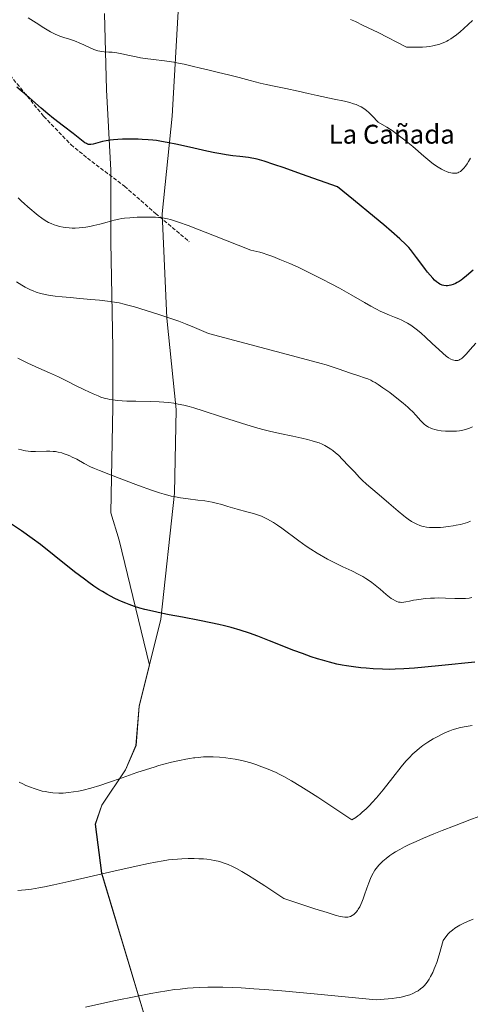
# Model space of a CAD drawing. Units: metres. Extents: x 635278 to 638749, y 4701986 to 4704366.
# Drawn here: x 636183 to 636374, y 4703709 to 4704126 of the extents above; entities that cross this region are included whole.
import ezdxf
from ezdxf.enums import TextEntityAlignment as Align

# ---------------------------------------------------------------- set-up
doc = ezdxf.new("R2010")
doc.units = ezdxf.units.M
doc.header["$MEASUREMENT"] = 0
doc.linetypes.add('DGN Style 3', pattern=[2.307223, 1.648017, -0.659207])
for name, color, linetype, lineweight in [('Arbolado forestal CxS', 92, 'Continuous', 0), ('Curva de nivel maestra', 30, 'Continuous', 30), ('Curva de nivel normal', 30, 'Continuous', 0), ('Matorral CxS', 135, 'Continuous', 0), ('Municipio', 91, 'Continuous', 13), ('Municipio CxS', 4, 'Continuous', 0), ('Senda', 7, 'DGN Style 3', 0), ('Texto cartográfico', 7, 'Continuous', 0)]:
    doc.layers.add(name, color=color, linetype=linetype, lineweight=lineweight)
doc.styles.add('Style-Arial', font='txt')

msp = doc.modelspace()

# ---------------------------------------------------------------- linework, layer by layer
at = {"layer": 'Arbolado forestal CxS', "color": 92, "linetype": 'Continuous', "lineweight": 0}
for points in [[(636237.0929, 4703701.3163, 583.631), (636218.0539, 4703764.8667, 590.1866), (636215.3443, 4703785.5567, 593.4643), (636218.1243, 4703793.5865, 594.3219), (636228.1247, 4703808.5165, 594.7265), (636232.5549, 4703818.8363, 595.9003), (636233.9151, 4703835.4963, 597.159), (636238.2593, 4703852.7815, 598.1993), (636225.4793, 4703905.6097, 602.383), (636221.9033, 4703917.2321, 603.1331), (636222.7981, 4703961.9341, 609.7614), (636222.7985, 4703986.9671, 612.8929), (636221.9053, 4704031.6691, 619.1078), (636221.9059, 4704062.0663, 623.5199), (636220.1185, 4704096.0397, 628.2989), (636219.2249, 4704128.2251, 632.6004)], [(636219.2249, 4704128.2251, 632.6004), (636220.1185, 4704096.0397, 628.2989), (636221.9059, 4704062.0663, 623.5199), (636221.9053, 4704031.6691, 619.1078), (636222.7985, 4703986.9671, 612.8929), (636222.7981, 4703961.9341, 609.7614), (636221.9033, 4703917.2321, 603.1331), (636225.4793, 4703905.6097, 602.383), (636238.2593, 4703852.7815, 598.1993), (636233.9151, 4703835.4963, 597.159), (636232.5549, 4703818.8363, 595.9003), (636228.1247, 4703808.5165, 594.7265), (636218.1243, 4703793.5865, 594.3219), (636215.3443, 4703785.5567, 593.4643), (636218.0539, 4703764.8667, 590.1866), (636237.0929, 4703701.3163, 583.631)]]:
    msp.add_polyline3d(points, dxfattribs=at)
at = {"layer": 'Curva de nivel maestra', "color": 30, "linetype": 'Continuous', "lineweight": 30, "flags": 128}
for points, elevation in [([(636375.19, 4704019.7801), (636372.37, 4704017.3401), (636370.84, 4704016.1101), (636370.05, 4704015.5301), (636369.19, 4704014.9801), (636368.35, 4704014.4901), (636367.64, 4704014.1401), (636366.63, 4704013.7301), (636365.64, 4704013.4201), (636365, 4704013.2701), (636364.31, 4704013.1901), (636363.71, 4704013.1701), (636362.7, 4704013.2801), (636362.06, 4704013.4301), (636361.04, 4704013.9001), (636360.46, 4704014.2601), (636359.67, 4704014.8501), (636358.84, 4704015.5801), (636358.06, 4704016.3601), (636356.91, 4704017.6301), (636355.87, 4704018.8701), (636354.96, 4704020.0301), (636353.42, 4704022.1101), (636351.22, 4704025.1601), (636349.56, 4704027.3901), (636348.65, 4704028.5501), (636347.97, 4704029.3301), (636346.73, 4704030.5901), (636344.18, 4704032.9801), (636340.62, 4704036.1401), (636337.42, 4704038.8801), (636333.46, 4704042.1701), (636324.57, 4704049.4401), (636317.76, 4704054.9401), (636302.61, 4704060.4001), (636295.14, 4704063.0201), (636290.85, 4704064.4901), (636286.72, 4704065.8201), (636283.8, 4704066.6801), (636282.37, 4704067.0301), (636281.58, 4704067.1801), (636280.06, 4704067.3701), (636276.45, 4704067.7601), (636273.55, 4704068.1201), (636270.63, 4704068.5501), (636268.43, 4704068.9201), (636265.83, 4704069.4201), (636262.52, 4704070.1201), (636256.94, 4704071.3801), (636250.1, 4704072.9101), (636245.68, 4704073.8001), (636243.31, 4704074.2101), (636241.15, 4704074.5201), (636239.59, 4704074.6901), (636237.63, 4704074.8601), (636235.21, 4704075.0201), (636233.41, 4704075.1001), (636231.18, 4704075.1401), (636228.58, 4704075.1401), (636226.77, 4704075.0901), (636224.83, 4704075.0001), (636223.04, 4704074.8601), (636221.63, 4704074.7101), (636219.89, 4704074.4601), (636218.37, 4704074.1501), (636216.43, 4704073.6401), (636214.47, 4704073.0901), (636213.49, 4704072.8901), (636213.02, 4704072.8701), (636212.5, 4704072.9301), (636212.01, 4704073.0601), (636211.57, 4704073.2501), (636210.94, 4704073.6201), (636210.21, 4704074.1401), (636208.77, 4704075.2901), (636205.98, 4704077.5001), (636201.91, 4704080.6201), (636197.64, 4704083.9401), (636195.24, 4704085.8601), (636192.41, 4704088.2501), (636186.17, 4704093.7401), (636184.02, 4704095.5601), (636182.07, 4704097.0901)], 625), ([(636375.81, 4703854.0301), (636361.92, 4703852.6101), (636354.73, 4703851.9301), (636350.38, 4703851.5601), (636345.84, 4703851.2401), (636342.23, 4703851.0601), (636339.87, 4703851.0101), (636336.8, 4703851.0701), (636332.81, 4703851.2601), (636329.86, 4703851.4601), (636327.62, 4703851.6801), (636324.53, 4703852.0401), (636321.64, 4703852.4601), (636319.76, 4703852.7801), (636317.49, 4703853.2501), (636314.36, 4703854.0101), (636311.41, 4703854.8201), (636309.34, 4703855.4501), (636306.65, 4703856.3401), (636302.97, 4703857.6501), (636299.33, 4703859.0401), (636289.07, 4703863.0901), (636284, 4703865.0201), (636280.49, 4703866.2701), (636276.59, 4703867.5301), (636272.72, 4703868.6701), (636269.91, 4703869.4101), (636267.63, 4703869.9601), (636264.19, 4703870.7201), (636259.39, 4703871.6801), (636252.16, 4703873.0301), (636246.6, 4703874.0701), (636243.2, 4703874.7501), (636239.52, 4703875.5701), (636236.3, 4703876.3601), (636234.22, 4703876.9301), (636231.91, 4703877.6401), (636229.71, 4703878.3901), (636228.18, 4703878.9601), (636226.44, 4703879.6601), (636225.17, 4703880.2201), (636223.62, 4703880.9501), (636221.68, 4703881.9401), (636220.18, 4703882.7601), (636218.31, 4703883.8601), (636216.81, 4703884.8001), (636214.75, 4703886.1801), (636212.6, 4703887.6801), (636210.7, 4703889.0801), (636206.59, 4703892.2901), (636197.97, 4703899.1901), (636192.16, 4703903.7201), (636188.59, 4703906.3801), (636184.08, 4703909.5601), (636179.07, 4703912.9701)], 600)]:
    msp.add_lwpolyline(points, dxfattribs=dict(at, elevation=elevation))
at = {"layer": 'Curva de nivel normal', "color": 30, "linetype": 'Continuous', "lineweight": 0, "flags": 128}
for points, elevation in [([(636374.02, 4704067.1601), (636373.16, 4704065.6601), (636372.57, 4704064.7101), (636371.89, 4704063.7401), (636371.23, 4704062.9001), (636370.81, 4704062.4301), (636370.4, 4704062.0301), (636369.76, 4704061.5301), (636369.09, 4704061.1301), (636368.6, 4704060.9301), (636368.18, 4704060.8201), (636367.54, 4704060.7401), (636366.88, 4704060.7201), (636366.39, 4704060.7501), (636365.77, 4704060.8501), (636364.87, 4704061.0901), (636363.93, 4704061.4201), (636363.12, 4704061.7901), (636361.72, 4704062.5301), (636360.38, 4704063.3201), (636358.8, 4704064.3501), (636357.73, 4704065.0901), (636356.8, 4704065.8401), (636354.3, 4704067.9701), (636349.58, 4704072.0101), (636346.85, 4704074.2701), (636342.92, 4704077.3301), (636341.33, 4704078.4901), (636338.69, 4704080.1801), (636335.04, 4704082.3201), (636332.5, 4704084.9901), (636331.04, 4704086.3801), (636330.07, 4704087.2201), (636328.88, 4704088.1101), (636327.77, 4704088.8201), (636326.85, 4704089.2801), (636325.65, 4704089.7701), (636324.57, 4704090.1401), (636322.96, 4704090.6101), (636320.79, 4704091.1601), (636316.35, 4704092.1101), (636309.22, 4704093.5501), (636305.3, 4704094.4001), (636301.09, 4704095.3701), (636295.89, 4704096.5001), (636290.98, 4704097.5201), (636287.57, 4704098.2601), (636285.08, 4704098.8601), (636280.79, 4704099.9801), (636276.17, 4704101.2101), (636271.72, 4704102.3401), (636267.45, 4704103.3601), (636263.45, 4704104.3001), (636259.75, 4704105.1901), (636256.26, 4704106.0401), (636252.96, 4704106.8101), (636250.52, 4704107.3101), (636248.5, 4704107.6501), (636244.53, 4704108.2201), (636239.9, 4704108.8201), (636236.47, 4704109.2901), (636234.5, 4704109.5901), (636232.63, 4704109.9401), (636229.76, 4704110.5401), (636226.49, 4704111.2601), (636224.45, 4704111.6801), (636223.43, 4704111.8401), (636222.5, 4704111.9301), (636221.01, 4704111.9901), (636219.09, 4704112.0501), (636217.92, 4704112.1601), (636217.21, 4704112.2801), (636216.38, 4704112.4901), (636215.5, 4704112.7601), (636214.7, 4704113.0501), (636213.17, 4704113.7201), (636210.5, 4704114.9601), (636208.44, 4704115.9101), (636207.27, 4704116.4101), (636206.16, 4704116.8201), (636204.35, 4704117.3801), (636202.05, 4704118.0701), (636200.35, 4704118.6401), (636199.35, 4704119.0501), (636198.3, 4704119.5601), (636196.4, 4704120.5801), (636193.5, 4704122.2801), (636190.29, 4704124.2601), (636186.91, 4704126.3801)], 630), ([(636374.86, 4704125.2601), (636371.14, 4704121.8701), (636369.61, 4704120.5601), (636368.06, 4704119.3001), (636366.65, 4704118.2301), (636365.72, 4704117.5901), (636364.69, 4704116.9301), (636364, 4704116.5301), (636363.41, 4704116.2401), (636360.99, 4704115.2501), (636358.09, 4704114.5401), (636356.84, 4704114.3401), (636355.4, 4704114.1801), (636353.67, 4704114.0901), (636349.19, 4704114.0401), (636346.92, 4704114.0901), (636334.92, 4704120.2101), (636328.66, 4704123.2701), (636325.32, 4704124.8501), (636323.25, 4704125.7801)], 635), ([(636376.29, 4703988.8901), (636373.93, 4703986.1601), (636372.2, 4703984.2001), (636371.23, 4703983.2001), (636370.54, 4703982.6001), (636370.08, 4703982.2701), (636369.56, 4703981.9701), (636369.04, 4703981.7401), (636368.67, 4703981.6301), (636368.23, 4703981.5601), (636367.9, 4703981.5501), (636367.47, 4703981.5901), (636366.92, 4703981.7001), (636366.47, 4703981.8301), (636365.77, 4703982.1601), (636364.78, 4703982.7301), (636363.78, 4703983.4501), (636362.28, 4703984.6801), (636360.58, 4703986.2301), (636357.85, 4703988.8201), (636354.99, 4703991.4801), (636353.15, 4703993.1101), (636351.67, 4703994.3301), (636350.41, 4703995.2901), (636348.72, 4703996.4701), (636347.35, 4703997.3501), (636346.3, 4703997.9501), (636344.94, 4703998.6501), (636343.68, 4703999.2201), (636341.93, 4703999.9301), (636339.75, 4704000.7601), (636337.57, 4704001.6601), (636335.76, 4704002.4901), (636334.22, 4704003.2701), (636331.9, 4704004.5201), (636329.17, 4704006.0801), (636323.51, 4704009.3601), (636318.65, 4704012.1101), (636315.06, 4704014.0501), (636311.31, 4704015.9801), (636307.59, 4704017.8501), (636301.18, 4704020.9701), (636297.62, 4704022.5501), (636293.39, 4704024.3401), (636290.39, 4704025.5101), (636287.88, 4704026.4001), (636286.26, 4704026.9301), (636284.97, 4704027.3201), (636281.16, 4704028.2801), (636265.7, 4704034.3201), (636254.65, 4704038.5801), (636250.58, 4704040.0701), (636248.82, 4704040.6501), (636247.12, 4704041.1401), (636245.93, 4704041.4501), (636244.47, 4704041.7501), (636243.14, 4704041.9701), (636242.11, 4704042.0901), (636240.73, 4704042.1901), (636239.02, 4704042.2401), (636236.39, 4704042.2301), (636233.04, 4704042.1201), (636229.9, 4704041.9401), (636227.73, 4704041.7101), (636226.48, 4704041.5401), (636225.27, 4704041.3101), (636223.24, 4704040.8501), (636220.34, 4704040.1001), (636217.18, 4704039.2501), (636214.67, 4704038.6301), (636212.99, 4704038.2601), (636211.29, 4704037.9601), (636210.05, 4704037.7801), (636208.56, 4704037.6401), (636206.82, 4704037.5601), (636205.58, 4704037.5501), (636204.22, 4704037.6301), (636202.88, 4704037.7701), (636201.74, 4704037.9501), (636200.2, 4704038.2801), (636198.94, 4704038.6201), (636197.94, 4704038.9401), (636196.63, 4704039.4601), (636195.58, 4704039.9401), (636194.77, 4704040.3601), (636193.71, 4704041.0101), (636192.7, 4704041.7101), (636191.17, 4704042.9301), (636186.85, 4704046.5201), (636185.24, 4704047.8801), (636184.12, 4704048.9101), (636182.69, 4704050.3601)], 620), ([(636374.89, 4703953.5601), (636373.67, 4703952.9801), (636372.74, 4703952.6201), (636371.96, 4703952.3801), (636370.75, 4703952.1001), (636369.37, 4703951.8701), (636368.08, 4703951.7501), (636366.25, 4703951.6801), (636364.7, 4703951.6801), (636363.44, 4703951.7401), (636361.67, 4703951.9101), (636360.01, 4703952.1501), (636358.98, 4703952.3701), (636357.92, 4703952.6701), (636356.95, 4703953.0401), (636356.3, 4703953.3401), (636355.82, 4703953.6101), (636355.15, 4703954.0701), (636354.46, 4703954.6201), (636353.87, 4703955.1801), (636352.85, 4703956.2801), (636351.06, 4703958.3101), (636349.53, 4703959.9501), (636348.54, 4703960.9301), (636347.49, 4703961.8901), (636345.61, 4703963.5001), (636342.87, 4703965.7001), (636339.9, 4703967.9801), (636337.01, 4703970.0801), (636334.95, 4703971.4701), (636333.74, 4703972.2101), (636332.76, 4703972.7601), (636331.88, 4703973.2001), (636330.61, 4703973.7601), (636329.23, 4703974.2901), (636326.78, 4703975.1301), (636322.89, 4703976.4201), (636318.49, 4703977.9201), (636315.07, 4703979.0601), (636312.93, 4703979.7401), (636310.81, 4703980.3401), (636307.23, 4703981.3001), (636263.17, 4703993.0001), (636257.3, 4703995.5401), (636253.44, 4703997.0801), (636250.6, 4703998.1501), (636246.89, 4703999.4701), (636242.61, 4704000.9001), (636236.81, 4704002.7301), (636231.87, 4704004.2201), (636229.15, 4704004.9901), (636227.49, 4704005.4301), (636225.43, 4704005.9001), (636223.39, 4704006.3001), (636221.67, 4704006.5701), (636219.38, 4704006.8501), (636217.04, 4704007.0701), (636213.39, 4704007.3501), (636208.74, 4704007.7501), (636204.68, 4704008.1401), (636201.35, 4704008.4701), (636198.36, 4704008.8201), (636195.56, 4704009.2301), (636193.52, 4704009.6201), (636192.11, 4704009.9601), (636190.3, 4704010.5001), (636189.02, 4704010.9601), (636187.96, 4704011.4001), (636187.02, 4704011.8401), (636185.68, 4704012.5401), (636184.23, 4704013.3901), (636181.96, 4704014.8601)], 615), ([(636374.04, 4703913.6001), (636372.7, 4703913.0801), (636369.8, 4703912.3001), (636368, 4703911.9101), (636366.63, 4703911.6701), (636364.62, 4703911.3701), (636362.63, 4703911.1501), (636361.28, 4703911.0301), (636359.7, 4703910.9601), (636357.92, 4703910.9501), (636356.68, 4703911.0201), (636355.36, 4703911.1701), (636354.21, 4703911.3801), (636353.46, 4703911.5601), (636352.56, 4703911.8501), (636351.35, 4703912.3401), (636350.16, 4703912.9401), (636349.12, 4703913.5601), (636347.67, 4703914.5401), (636346.54, 4703915.3801), (636345.89, 4703915.9001), (636343.45, 4703917.9301), (636339.53, 4703921.2401), (636335.36, 4703924.7201), (636331.86, 4703927.6801), (636330.06, 4703929.2801), (636328.25, 4703930.9801), (636326.9, 4703932.3101), (636325.03, 4703934.3001), (636322.47, 4703937.0701), (636319.94, 4703939.7801), (636318.14, 4703941.5801), (636316.99, 4703942.6101), (636315.84, 4703943.5301), (636314.97, 4703944.1601), (636313.84, 4703944.8601), (636312.42, 4703945.6301), (636311.32, 4703946.1601), (636309.95, 4703946.7101), (636308.48, 4703947.2301), (636307.08, 4703947.6601), (636305.02, 4703948.2101), (636302.73, 4703948.7401), (636298.81, 4703949.5501), (636293.34, 4703950.6901), (636288.95, 4703951.7001), (636286.14, 4703952.4201), (636283.03, 4703953.2901), (636277.23, 4703955.0501), (636268.69, 4703957.7701), (636260.89, 4703960.2901), (636257, 4703961.5101), (636255.05, 4703962.0601), (636252.82, 4703962.6301), (636250.31, 4703963.1801), (636248.52, 4703963.4901), (636246.46, 4703963.7601), (636244.32, 4703963.9601), (636242.36, 4703964.0901), (636238.64, 4703964.2201), (636232.42, 4703964.3201), (636228.7, 4703964.4101), (636226.74, 4703964.5001), (636224.69, 4703964.6601), (636222.78, 4703964.8801), (636221.49, 4703965.0901), (636220.51, 4703965.3001), (636219.14, 4703965.6601), (636217.7, 4703966.1101), (636216.48, 4703966.5701), (636214.41, 4703967.4701), (636210.79, 4703969.1901), (636206.97, 4703971.0601), (636203.37, 4703972.8801), (636199.8, 4703974.6401), (636195.88, 4703976.3801), (636191.47, 4703978.3101), (636186.82, 4703980.4601), (636182.56, 4703982.5101)], 610), ([(636374.55, 4703881.3701), (636373.43, 4703881.1701), (636371.87, 4703881.0001), (636370.22, 4703880.9501), (636367.41, 4703881.0001), (636363.5, 4703881.1401), (636360.51, 4703881.1801), (636358.78, 4703881.1601), (636357.11, 4703881.0901), (636354.82, 4703880.9201), (636353.14, 4703880.7401), (636351.23, 4703880.4601), (636349.87, 4703880.2101), (636348.22, 4703879.8501), (636346.74, 4703879.5201), (636345.81, 4703879.3701), (636344.95, 4703879.3101), (636344.34, 4703879.3401), (636343.63, 4703879.4601), (636342.9, 4703879.6701), (636342.24, 4703879.9501), (636341.28, 4703880.4701), (636340.43, 4703881.0201), (636339.71, 4703881.5501), (636338.31, 4703882.6901), (636335.79, 4703884.8501), (636333.67, 4703886.6301), (636332.27, 4703887.7201), (636330.84, 4703888.7501), (636329.78, 4703889.4601), (636328.51, 4703890.2401), (636326.86, 4703891.1501), (636323.89, 4703892.6201), (636320.04, 4703894.4001), (636317.82, 4703895.4401), (636313.6, 4703897.5401), (636309.1, 4703900.1601), (636306.51, 4703901.8001), (636304.5, 4703903.1501), (636301.42, 4703905.3401), (636294.19, 4703910.6501), (636292.35, 4703911.9601), (636290.64, 4703913.0901), (636289.43, 4703913.8201), (636288.1, 4703914.5601), (636286.78, 4703915.2101), (636285.62, 4703915.7101), (636283.99, 4703916.3001), (636282.27, 4703916.8401), (636279.39, 4703917.6301), (636275.31, 4703918.7401), (636271.36, 4703919.9001), (636268.91, 4703920.6401), (636268.26, 4703920.8301), (636266.96, 4703921.1701), (636264.8, 4703921.6701), (636263.26, 4703921.9601), (636261.65, 4703922.2001), (636258.72, 4703922.5601), (636254.56, 4703923.0601), (636251.31, 4703923.5301), (636249.3, 4703923.8901), (636247.37, 4703924.2901), (636246, 4703924.6201), (636244.44, 4703925.0301), (636242.51, 4703925.6201), (636239.04, 4703926.8001), (636233.64, 4703928.7901), (636227.22, 4703931.1801), (636221.02, 4703933.4801), (636217.04, 4703935.0301), (636215.02, 4703935.8801), (636213.27, 4703936.6901), (636210.61, 4703938.0701), (636207.45, 4703939.8001), (636205.6, 4703940.7601), (636204.57, 4703941.2401), (636203.38, 4703941.7301), (636202.19, 4703942.1601), (636201.13, 4703942.4801), (636199.67, 4703942.8301), (636198.43, 4703943.0501), (636197.43, 4703943.1701), (636196.06, 4703943.2701), (636194.69, 4703943.3001), (636189.97, 4703943.1401), (636188.09, 4703943.1501), (636186.96, 4703943.2301), (636185.86, 4703943.3701), (636185.06, 4703943.5101), (636184.08, 4703943.7401), (636182.9, 4703944.0801)], 605), ([(636183.13, 4703803.3401), (636184.64, 4703802.5601), (636185.93, 4703801.9601), (636187.89, 4703801.1401), (636189.41, 4703800.5701), (636191.15, 4703800.0301), (636192.86, 4703799.5701), (636194.07, 4703799.3101), (636195.49, 4703799.0601), (636196.47, 4703798.9201), (636197.31, 4703798.8301), (636199.92, 4703798.7201), (636201.76, 4703798.7101), (636203.95, 4703798.8901), (636206.05, 4703799.1701), (636208.2, 4703799.5501), (636210.19, 4703799.9901), (636213.39, 4703800.8301), (636217.17, 4703801.9701), (636220.85, 4703803.1901), (636226.66, 4703805.2001), (636232.83, 4703807.3301), (636236.91, 4703808.6901), (636240.17, 4703809.7101), (636242.25, 4703810.3201), (636244.33, 4703810.8901), (636247.55, 4703811.7001), (636250.91, 4703812.4601), (636253.64, 4703813.0001), (636255.37, 4703813.3001), (636256.9, 4703813.5301), (636257.46, 4703813.6101), (636258.81, 4703813.7601), (636261.13, 4703813.9601), (636263.37, 4703814.0401), (636265.23, 4703814.0301), (636267.88, 4703813.8801), (636270.54, 4703813.6201), (636272.38, 4703813.3701), (636274.52, 4703813.0001), (636276.65, 4703812.5701), (636278.39, 4703812.1601), (636281.09, 4703811.4201), (636283.24, 4703810.7601), (636285.81, 4703809.8601), (636288.41, 4703808.8701), (636290.18, 4703808.1301), (636291.83, 4703807.3901), (636293.12, 4703806.7601), (636295.02, 4703805.7601), (636298.28, 4703803.9001), (636302.3, 4703801.4801), (636305.59, 4703799.4201), (636309.42, 4703796.9401), (636323.82, 4703787.4501), (636325.46, 4703788.4301), (636326.36, 4703789.0301), (636327.22, 4703789.6701), (636328.27, 4703790.5601), (636329.89, 4703792.0601), (636331.28, 4703793.4401), (636332.43, 4703794.6601), (636334.23, 4703796.7001), (636337.04, 4703800.1001), (636341.15, 4703805.2901), (636344.71, 4703809.7701), (636346.73, 4703812.1801), (636348.02, 4703813.6101), (636349.68, 4703815.2801), (636351.31, 4703816.7601), (636352.43, 4703817.7001), (636353.88, 4703818.7901), (636356, 4703820.2301), (636358.27, 4703821.6201), (636360.16, 4703822.6601), (636362.07, 4703823.6401), (636363.49, 4703824.2901), (636365.32, 4703825.0301), (636366.71, 4703825.5301), (636367.76, 4703825.8501), (636369.29, 4703826.2401), (636371.35, 4703826.6801), (636374.69, 4703827.2801)], 595), ([(636377.5, 4703788.7601), (636373.8, 4703787.3201), (636367.24, 4703784.8401), (636361.99, 4703782.8501), (636358.47, 4703781.4501), (636354.11, 4703779.6401), (636351, 4703778.2701), (636348.13, 4703776.9201), (636346.17, 4703775.9401), (636344.1, 4703774.8301), (636342.34, 4703773.8101), (636341.23, 4703773.1101), (636339.94, 4703772.2401), (636338.31, 4703771.0201), (636336.96, 4703769.8901), (636336.12, 4703769.1001), (636335.31, 4703768.2401), (636334.74, 4703767.5801), (636333.6, 4703766.0501), (636332.3, 4703763.8001), (636331.72, 4703762.5901), (636330.98, 4703760.8001), (636330.12, 4703758.4301), (636329.21, 4703755.7401), (636328.61, 4703754.0001), (636328.06, 4703752.5301), (636327.68, 4703751.6101), (636327.19, 4703750.6201), (636326.58, 4703749.5601), (636326.18, 4703748.9901), (636325.68, 4703748.3801), (636325.14, 4703747.8201), (636324.66, 4703747.4101), (636323.94, 4703746.9301), (636323.22, 4703746.5701), (636322.7, 4703746.4001), (636322.18, 4703746.3001), (636321.87, 4703746.2701), (636320.91, 4703746.2601), (636319.9, 4703746.3601), (636318.84, 4703746.5801), (636316.8, 4703747.1301), (636313.39, 4703748.1601), (636308.24, 4703749.8001), (636295.02, 4703754.1001), (636287.03, 4703759.4701), (636282.8, 4703762.2201), (636280.18, 4703763.8701), (636277.34, 4703765.5601), (636275, 4703766.8601), (636273.41, 4703767.6401), (636271.5, 4703768.4601), (636269.78, 4703769.1001), (636268.67, 4703769.4801), (636267.32, 4703769.8501), (636265.63, 4703770.2401), (636264.27, 4703770.4801), (636262.49, 4703770.7101), (636261.08, 4703770.8401), (636259.15, 4703770.9601), (636257.16, 4703771.0101), (636254.58, 4703771.0001), (636251.99, 4703770.9101), (636250.14, 4703770.8001), (636247.96, 4703770.6001), (636246.26, 4703770.4201), (636243.97, 4703770.0801), (636240.77, 4703769.5401), (636237.88, 4703768.9801), (636232.61, 4703767.8601), (636223.22, 4703765.7401), (636204.06, 4703761.2901), (636197.75, 4703759.8801), (636193.87, 4703759.0601), (636191.41, 4703758.5901), (636188.39, 4703758.1001), (636185.73, 4703757.7601), (636184.09, 4703757.6201), (636182.5, 4703757.5501)], 590), ([(636211.19, 4703708.2501), (636223.09, 4703710.8201), (636233.13, 4703712.9101), (636238.85, 4703714.0301), (636242.05, 4703714.6001), (636245.51, 4703715.1401), (636248.81, 4703715.6001), (636251.22, 4703715.8701), (636254.28, 4703716.1601), (636256.66, 4703716.3501), (636259.58, 4703716.5101), (636262.97, 4703716.6301), (636265.68, 4703716.6701), (636269.32, 4703716.6201), (636273.47, 4703716.4801), (636277.08, 4703716.3101), (636282.34, 4703715.9801), (636286.88, 4703715.6601), (636294.22, 4703715.0601), (636307.91, 4703713.8401), (636334.06, 4703711.2801), (636339.17, 4703711.6501), (636340.85, 4703711.8301), (636342.74, 4703712.0901), (636344.18, 4703712.3401), (636345.24, 4703712.5601), (636346.7, 4703712.9401), (636348.35, 4703713.4601), (636349.58, 4703713.9601), (636350.91, 4703714.6201), (636351.85, 4703715.1601), (636352.92, 4703715.8801), (636353.81, 4703716.6001), (636354.44, 4703717.2201), (636355.25, 4703718.1801), (636356, 4703719.2201), (636356.52, 4703720.0201), (636357.17, 4703721.1801), (636358.05, 4703722.9101), (636358.71, 4703724.3401), (636359.14, 4703725.4001), (636359.73, 4703727.0501), (636360.74, 4703730.3001), (636362.41, 4703736.3901), (636364.04, 4703738.5101), (636364.6, 4703739.1401), (636365.31, 4703739.8301), (636366.41, 4703740.7901), (636367.37, 4703741.5301), (636368.17, 4703742.0801), (636369.47, 4703742.8301), (636371.18, 4703743.7101), (636372.73, 4703744.3901), (636375.09, 4703745.3301)], 585)]:
    msp.add_lwpolyline(points, dxfattribs=dict(at, elevation=elevation))
at = {"layer": 'Matorral CxS', "color": 135, "linetype": 'Continuous', "lineweight": 0}
msp.add_polyline3d([(636219.2249, 4704128.2251, 632.6004), (636220.1185, 4704096.0397, 628.2989), (636221.9059, 4704062.0663, 623.5199), (636221.9053, 4704031.6691, 619.1078), (636222.7985, 4703986.9671, 612.8929), (636222.7981, 4703961.9341, 609.7614), (636221.9033, 4703917.2321, 603.1331), (636225.4793, 4703905.6097, 602.383), (636238.2593, 4703852.7815, 598.1993), (636233.9151, 4703835.4963, 597.159), (636232.5549, 4703818.8363, 595.9003), (636228.1247, 4703808.5165, 594.7265), (636218.1243, 4703793.5865, 594.3219), (636215.3443, 4703785.5567, 593.4643), (636218.0539, 4703764.8667, 590.1866), (636237.0929, 4703701.3163, 583.631)], dxfattribs=at)
msp.add_polyline3d([(636219.2249, 4704128.2251, 632.6004), (636220.1185, 4704096.0397, 628.2989), (636221.9059, 4704062.0663, 623.5199), (636221.9053, 4704031.6691, 619.1078), (636222.7985, 4703986.9671, 612.8929), (636222.7981, 4703961.9341, 609.7614), (636221.9033, 4703917.2321, 603.1331), (636225.4793, 4703905.6097, 602.383), (636238.2593, 4703852.7815, 598.1993), (636233.9151, 4703835.4963, 597.159), (636232.5549, 4703818.8363, 595.9003), (636228.1247, 4703808.5165, 594.7265), (636218.1243, 4703793.5865, 594.3219), (636215.3443, 4703785.5567, 593.4643), (636218.0539, 4703764.8667, 590.1866), (636237.0929, 4703701.3163, 583.631)], dxfattribs=at)
at = {"layer": 'Municipio', "color": 91, "linetype": 'Continuous', "lineweight": 13, "flags": 128}
msp.add_lwpolyline([(636237.056, 4703701.319), (636218.013, 4703764.866), (636215.306, 4703785.562), (636218.086, 4703793.587), (636228.091, 4703808.519), (636232.517, 4703818.841), (636233.882, 4703835.497), (636243.084, 4703872.155), (636248.825, 4703925.438), (636249.519, 4703960.896), (636245.636, 4703999.504), (636243.648, 4704043.588), (636247.889, 4704084.917), (636251.823, 4704153.947), (636253.374, 4704206.058), (636252.407, 4704246.971), (636247.889, 4704285.956), (636241.892, 4704317.9878)], dxfattribs=at)
msp.add_lwpolyline([(636237.056, 4703701.319), (636218.013, 4703764.866), (636215.306, 4703785.562), (636218.086, 4703793.587), (636228.091, 4703808.519), (636232.517, 4703818.841), (636233.882, 4703835.497), (636243.084, 4703872.155), (636248.825, 4703925.438), (636249.519, 4703960.896), (636245.636, 4703999.504), (636243.648, 4704043.588), (636247.889, 4704084.917), (636251.823, 4704153.947), (636253.374, 4704206.058), (636252.407, 4704246.971), (636247.889, 4704285.956), (636241.892, 4704317.9878)], dxfattribs=at)
at = {"layer": 'Municipio CxS', "color": 4, "linetype": 'Continuous', "lineweight": 0, "flags": 128}
for points in [[(636237.056, 4703701.319), (636218.013, 4703764.866), (636215.306, 4703785.562), (636218.086, 4703793.587), (636228.091, 4703808.519), (636232.517, 4703818.841), (636233.882, 4703835.497), (636243.084, 4703872.155), (636248.825, 4703925.438), (636249.519, 4703960.896), (636245.636, 4703999.504), (636243.648, 4704043.588), (636247.889, 4704084.917), (636251.823, 4704153.947), (636253.374, 4704206.058), (636252.407, 4704246.971), (636247.889, 4704285.956), (636241.892, 4704317.9878), (638702.61, 4704366.34)], [(635277.61, 4704299.04), (636241.892, 4704317.9878), (636247.889, 4704285.956), (636252.407, 4704246.971), (636253.374, 4704206.058), (636251.823, 4704153.947), (636247.889, 4704084.917), (636243.648, 4704043.588), (636245.636, 4703999.504), (636249.519, 4703960.896), (636248.825, 4703925.438), (636243.084, 4703872.155), (636233.882, 4703835.497), (636232.517, 4703818.841), (636228.091, 4703808.519), (636218.086, 4703793.587), (636215.306, 4703785.562), (636218.013, 4703764.866), (636237.056, 4703701.319)]]:
    msp.add_lwpolyline(points, dxfattribs=at)
at = {"layer": 'Senda', "color": 7, "linetype": 'DGN Style 3', "lineweight": 0}
msp.add_polyline3d([(636165.2801, 4704115.6052, 627.373), (636177.7901, 4704103.9901, 626.8916), (636193.4701, 4704084.8101, 626.348), (636205.0001, 4704072.8601, 626.1913), (636211.9801, 4704067.1201, 627.7598), (636227.6801, 4704055.2501, 625.3809), (636240.7901, 4704043.7801, 625.8749), (636255.0901, 4704031.7701, 625.3873)], dxfattribs=at)

# ---------------------------------------------------------------- texts
at = {"layer": 'Texto cartográfico', "color": 7, "linetype": 'Continuous', "lineweight": 0, "style": 'Style-Arial'}
msp.add_text('La Cañada', height=8, dxfattribs=at).set_placement((636340.6927, 4704077.2401), align=Align.MIDDLE_CENTER)

doc.saveas('drawing.dxf')
